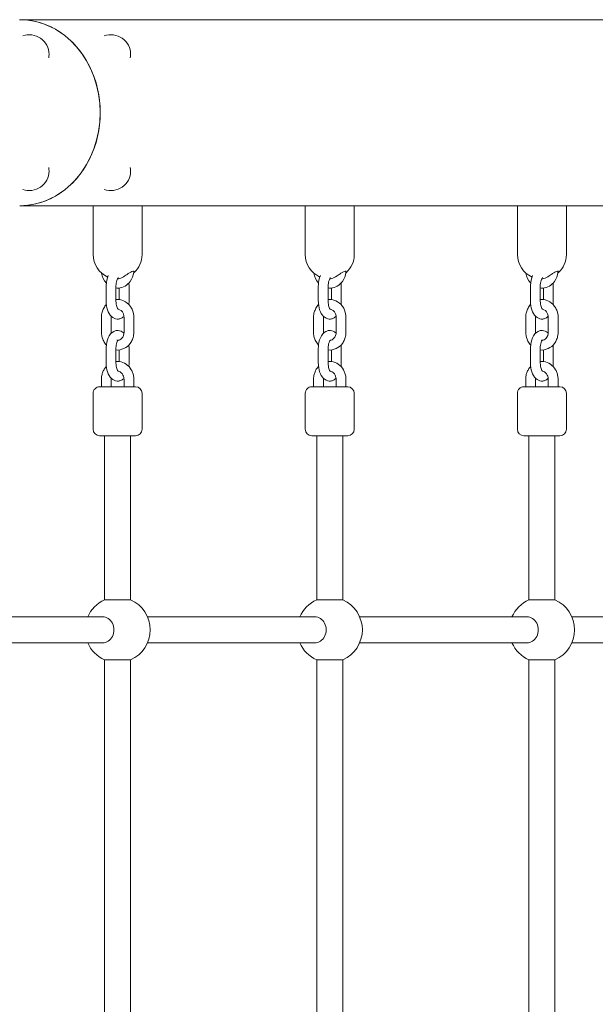
# Model space of a CAD drawing. Units: millimetres. Extents: x 451 to 7686, y 701 to 6196.
# Drawn here: x 5203 to 5556, y 3737 to 4340 of the extents above; entities that cross this region are included whole.
import ezdxf

# ---------------------------------------------------------------- set-up
doc = ezdxf.new("R2010")
doc.units = ezdxf.units.MM
doc.header["$MEASUREMENT"] = 0
doc.linetypes.add('DGN Style 3', pattern=[195.151286, 139.393776, -55.75751])
for name, color, linetype, lineweight in [('Level 25', 7, 'Continuous', 0), ('Level 26', 7, 'Continuous', 0), ('Level 27', 7, 'Continuous', 0), ('Level 8', 30, 'Continuous', 0)]:
    doc.layers.add(name, color=color, linetype=linetype, lineweight=lineweight)

msp = doc.modelspace()

# ---------------------------------------------------------------- linework, layer by layer
at = {"layer": 'Level 25', "color": 7, "linetype": 'Continuous', "lineweight": 13}
for p, q in [((6116.82, 4340.08), (5203.35, 4340.08)), ((5203.35, 4226.08), (5255.85, 4226.08)), ((5278.35, 4226.08), (5385.85, 4226.08)), ((5408.35, 4226.08), (5515.85, 4226.08)), ((5538.35, 4226.08), (5645.85, 4226.08))]:
    msp.add_line(p, q, dxfattribs=at)
at = {"layer": 'Level 25', "color": 7, "linetype": 'Continuous', "lineweight": 13, "extrusion": (0, 0, -1)}
for start_param, end_param in [(6.28251, 6.283185), (0, 3.141593)]:
    msp.add_ellipse((5203.35, 4283.08), major_axis=(0, 57), ratio=0.866025, start_param=start_param, end_param=end_param, dxfattribs=at)
at = {"layer": 'Level 25', "color": 7, "linetype": 'Continuous', "lineweight": 13}
msp.add_ellipse((5203.35, 4283.08), major_axis=(0, -57), ratio=0.866025, start_param=0.000675, end_param=3.141593, dxfattribs=at)
at = {"layer": 'Level 26', "color": 7, "linetype": 'Continuous', "lineweight": 0}
for p, q in [((5248.35, 4226.08), (5248.35, 4196.08)), ((5278.35, 4226.08), (5255.85, 4226.08)), ((5278.35, 4196.08), (5278.35, 4226.08)), ((5378.35, 4226.08), (5378.35, 4196.08)), ((5408.35, 4226.08), (5385.85, 4226.08)), ((5390.85, 4226.08), (5397.69, 4226.08)), ((5395.85, 4226.08), (5398.35, 4226.08)), ((5408.35, 4196.08), (5408.35, 4226.08)), ((5508.35, 4226.08), (5508.35, 4196.08)), ((5538.35, 4226.08), (5515.85, 4226.08)), ((5538.35, 4196.08), (5538.35, 4226.08)), ((5256.35, 4176.58), (5256.35, 4167.58)), ((5262.35, 4167.58), (5262.35, 4176.58)), ((5270.35, 4167.58), (5270.35, 4176.58)), ((5386.35, 4176.58), (5386.35, 4167.58)), ((5392.35, 4167.58), (5392.35, 4176.58)), ((5400.35, 4167.58), (5400.35, 4176.58)), ((5516.35, 4176.58), (5516.35, 4167.58)), ((5522.35, 4167.58), (5522.35, 4176.58)), ((5530.35, 4167.58), (5530.35, 4176.58)), ((5264.35, 4175.61), (5264.35, 4168.52)), ((5394.35, 4175.61), (5394.35, 4168.52)), ((5524.35, 4175.61), (5524.35, 4168.52)), ((5253.43, 4157.58), (5253.43, 4148.58)), ((5259.43, 4148.58), (5259.43, 4157.58)), ((5267.28, 4157.58), (5267.28, 4148.58)), ((5273.28, 4148.58), (5273.28, 4157.58)), ((5383.43, 4157.58), (5383.43, 4148.58)), ((5389.43, 4148.58), (5389.43, 4157.58)), ((5397.28, 4157.58), (5397.28, 4148.58)), ((5403.28, 4148.58), (5403.28, 4157.58)), ((5513.43, 4157.58), (5513.43, 4148.58)), ((5519.43, 4148.58), (5519.43, 4157.58)), ((5527.28, 4157.58), (5527.28, 4148.58)), ((5533.28, 4148.58), (5533.28, 4157.58)), ((5256.35, 4138.58), (5256.35, 4129.58)), ((5262.35, 4129.58), (5262.35, 4138.58)), ((5264.35, 4137.67), (5264.35, 4130.54)), ((5270.35, 4129.58), (5270.35, 4138.58)), ((5386.35, 4138.58), (5386.35, 4129.58)), ((5392.35, 4129.58), (5392.35, 4138.58)), ((5394.35, 4137.67), (5394.35, 4130.54)), ((5400.35, 4129.58), (5400.35, 4138.58)), ((5516.35, 4138.58), (5516.35, 4129.58)), ((5522.35, 4129.58), (5522.35, 4138.58)), ((5524.35, 4137.67), (5524.35, 4130.54)), ((5530.35, 4129.58), (5530.35, 4138.58)), ((5253.43, 4119.58), (5253.43, 4115.08)), ((5259.43, 4115.08), (5259.43, 4119.58)), ((5267.28, 4119.58), (5267.28, 4115.08)), ((5273.28, 4115.08), (5273.28, 4119.58)), ((5383.43, 4119.58), (5383.43, 4115.08)), ((5389.43, 4115.08), (5389.43, 4119.58)), ((5397.28, 4119.58), (5397.28, 4115.08)), ((5403.28, 4115.08), (5403.28, 4119.58)), ((5513.43, 4119.58), (5513.43, 4115.08)), ((5519.43, 4115.08), (5519.43, 4119.58)), ((5527.28, 4119.58), (5527.28, 4115.08)), ((5533.28, 4115.08), (5533.28, 4119.58)), ((5248.35, 4111.08), (5248.35, 4089.08)), ((5272.88, 4115.08), (5252.35, 4115.08)), ((5274.35, 4115.08), (5272.88, 4115.08)), ((5278.35, 4089.08), (5278.35, 4111.08)), ((5378.35, 4111.08), (5378.35, 4089.08)), ((5402.88, 4115.08), (5382.35, 4115.08)), ((5404.35, 4115.08), (5402.88, 4115.08)), ((5408.35, 4089.08), (5408.35, 4111.08)), ((5508.35, 4111.08), (5508.35, 4089.08)), ((5532.88, 4115.08), (5512.35, 4115.08)), ((5534.35, 4115.08), (5532.88, 4115.08)), ((5538.35, 4089.08), (5538.35, 4111.08)), ((5252.35, 4085.08), (5274.35, 4085.08)), ((5252.35, 4085.08), (5253.83, 4085.08)), ((5253.83, 4085.08), (5255.35, 4085.08)), ((5255.35, 4085.08), (5271.35, 4085.08)), ((5271.35, 4085.08), (5274.35, 4085.08)), ((5382.35, 4085.08), (5404.35, 4085.08)), ((5382.35, 4085.08), (5383.83, 4085.08)), ((5383.83, 4085.08), (5385.35, 4085.08)), ((5385.35, 4085.08), (5401.35, 4085.08)), ((5401.35, 4085.08), (5404.35, 4085.08)), ((5512.35, 4085.08), (5534.35, 4085.08)), ((5512.35, 4085.08), (5513.83, 4085.08)), ((5513.83, 4085.08), (5515.35, 4085.08)), ((5515.35, 4085.08), (5531.35, 4085.08)), ((5531.35, 4085.08), (5534.35, 4085.08)), ((5255.35, 3984.41), (5271.35, 3984.41)), ((5385.35, 3984.41), (5401.35, 3984.41)), ((5255.35, 3947.75), (5263.35, 3947.75)), ((5263.35, 3947.75), (5271.35, 3947.75)), ((5385.35, 3947.75), (5393.35, 3947.75)), ((5393.35, 3947.75), (5401.35, 3947.75))]:
    msp.add_line(p, q, dxfattribs=at)
at = {"layer": 'Level 26', "color": 7, "linetype": 'Continuous', "lineweight": 13}
for centre, start, end in [((5209.32, 4318.84), 0, 110.00958), ((5259.32, 4318.84), 0, 110.00951), ((5209.32, 4318.84), 349.99253, 0), ((5259.32, 4318.84), 349.99258, 0), ((5209.32, 4247.32), 0, 10.00747), ((5259.32, 4247.32), 0, 10.00752), ((5209.32, 4247.32), 249.99042, 0), ((5259.32, 4247.32), 249.99035, 0)]:
    msp.add_arc(centre, 12, start, end, dxfattribs=at)
at = {"layer": 'Level 26', "color": 7, "linetype": 'Continuous', "lineweight": 0}
for centre, radius, start, end in [((5263.35, 4196.08), 15, 180, 246.23302), ((5263.35, 4196.08), 15, 311.92075, 0), ((5393.35, 4196.08), 15, 180, 246.23302), ((5393.35, 4196.08), 15, 311.92075, 0), ((5523.35, 4196.08), 15, 180, 246.23302), ((5523.35, 4196.08), 15, 311.92075, 0), ((5252.35, 4111.08), 4, 89.99999, 179.99999), ((5274.35, 4111.08), 4, 359.99999, 89.99999), ((5382.35, 4111.08), 4, 89.99999, 179.99999), ((5404.35, 4111.08), 4, 359.99999, 89.99999), ((5512.35, 4111.08), 4, 89.99999, 179.99999), ((5534.35, 4111.08), 4, 359.99999, 89.99999), ((5252.35, 4089.08), 4, 179.99999, 269.99999), ((5274.35, 4089.08), 4, 269.99999, 359.99999), ((5382.35, 4089.08), 4, 179.99999, 269.99999), ((5404.35, 4089.08), 4, 269.99999, 359.99999), ((5512.35, 4089.08), 4, 179.99999, 269.99999), ((5534.35, 4089.08), 4, 269.99999, 359.99999), ((5263.35, 3966.08), 20, 113.57817, 156.42182), ((5263.35, 3966.08), 20, 0, 66.42181), ((5393.35, 3966.08), 20, 113.57817, 156.42182), ((5393.35, 3966.08), 20, 0, 66.42181), ((5523.35, 3966.08), 20, 113.57817, 156.42182), ((5523.35, 3966.08), 20, 0, 66.42181), ((5263.35, 3966.08), 20, 293.57819, 0), ((5393.35, 3966.08), 20, 293.57819, 0), ((5523.35, 3966.08), 20, 293.57819, 0), ((5263.35, 3966.08), 20, 203.57818, 246.42183), ((5393.35, 3966.08), 20, 203.57818, 246.42183), ((5523.35, 3966.08), 20, 203.57818, 246.42183)]:
    msp.add_arc(centre, radius, start, end, dxfattribs=at)
at = {"layer": 'Level 26', "color": 7, "linetype": 'Continuous', "lineweight": 0, "extrusion": (0, 0, -1)}
msp.add_ellipse((5254.19, 3966.08), major_axis=(0, 8), ratio=0.866025, start_param=0, end_param=3.141593, dxfattribs=at)
at = {"layer": 'Level 26', "color": 7, "linetype": 'Continuous', "lineweight": 0}
for points in [[(5253.57, 4184.7), (5253.82, 4182.35), (5254.92, 4180.25), (5256.48, 4178.65)], [(5383.57, 4184.7), (5383.82, 4182.35), (5384.92, 4180.25), (5386.48, 4178.65)], [(5513.57, 4184.7), (5513.82, 4182.35), (5514.92, 4180.25), (5516.48, 4178.65)], [(5263.57, 4181.49), (5263.6, 4181.52), (5263.63, 4181.55), (5263.64, 4181.58)], [(5263.67, 4181.88), (5263.66, 4181.9), (5263.65, 4181.93), (5263.64, 4181.95)], [(5393.64, 4181.58), (5393.63, 4181.55), (5393.61, 4181.52), (5393.58, 4181.49)], [(5393.64, 4181.96), (5393.68, 4181.86), (5393.69, 4181.77), (5393.68, 4181.69)], [(5523.57, 4181.49), (5523.6, 4181.52), (5523.63, 4181.55), (5523.64, 4181.58)], [(5523.67, 4181.88), (5523.66, 4181.9), (5523.65, 4181.93), (5523.64, 4181.95)], [(5259.43, 4157.58), (5259.42, 4157.82), (5259.43, 4158.05), (5259.46, 4158.28)], [(5389.43, 4157.58), (5389.42, 4157.82), (5389.43, 4158.05), (5389.46, 4158.28)], [(5519.43, 4157.58), (5519.42, 4157.82), (5519.43, 4158.05), (5519.46, 4158.28)], [(5259.47, 4147.88), (5259.45, 4148.12), (5259.44, 4148.36), (5259.43, 4148.58)], [(5389.47, 4147.88), (5389.45, 4148.12), (5389.44, 4148.36), (5389.43, 4148.58)], [(5519.47, 4147.88), (5519.45, 4148.12), (5519.44, 4148.36), (5519.43, 4148.58)], [(5262.96, 4143.67), (5262.97, 4143.66), (5262.99, 4143.65), (5263.04, 4143.59)], [(5392.96, 4143.67), (5392.97, 4143.66), (5392.99, 4143.65), (5393.04, 4143.59)], [(5522.96, 4143.67), (5522.97, 4143.66), (5522.99, 4143.65), (5523.04, 4143.59)], [(5259.43, 4119.58), (5259.43, 4119.79), (5259.44, 4120.04), (5259.47, 4120.28)], [(5389.43, 4119.58), (5389.43, 4119.79), (5389.44, 4120.04), (5389.47, 4120.28)], [(5519.43, 4119.58), (5519.43, 4119.79), (5519.44, 4120.04), (5519.47, 4120.28)]]:
    msp.add_open_spline(points, degree=3, dxfattribs=at)
for points, knots in [([(5257.65, 4183.19), (5256.87, 4181.46), (5256.42, 4179.17), (5256.35, 4176.81), (5256.35, 4176.58)], [0, 0, 0, 0, 0.1964532, 0.2177453, 0.2177453, 0.2177453, 0.2177453]), ([(5262.35, 4175.63), (5262.9, 4175.56), (5266.19, 4175.45), (5271.27, 4178.44), (5273.06, 4183.48), (5273.26, 4185.79), (5273.27, 4186.08)], [0, 0, 0, 0, 0.0560896, 0.3370907, 0.5286876, 0.5558956, 0.5558956, 0.5558956, 0.5558956]), ([(5263.38, 4181.2), (5263.75, 4181.24), (5265.29, 4181.53), (5266.97, 4182.51), (5269.12, 4183.95), (5271.09, 4185.28), (5273.03, 4186.15), (5273.23, 4185.66), (5273.24, 4185.58)], [0, 0, 0, 0, 0.0726466, 0.3230178, 0.4104349, 0.4984387, 0.6839841, 0.7222707, 0.7222707, 0.7222707, 0.7222707]), ([(5387.65, 4183.19), (5386.87, 4181.46), (5386.42, 4179.17), (5386.35, 4176.81), (5386.35, 4176.58)], [0, 0, 0, 0, 0.1964532, 0.2177453, 0.2177453, 0.2177453, 0.2177453]), ([(5392.35, 4175.63), (5392.9, 4175.56), (5396.19, 4175.45), (5401.27, 4178.44), (5403.06, 4183.48), (5403.26, 4185.79), (5403.27, 4186.08)], [0, 0, 0, 0, 0.0560896, 0.3370907, 0.5286876, 0.5558956, 0.5558956, 0.5558956, 0.5558956]), ([(5393.38, 4181.2), (5393.75, 4181.24), (5395.29, 4181.53), (5396.97, 4182.51), (5399.12, 4183.95), (5401.09, 4185.28), (5403.03, 4186.15), (5403.23, 4185.66), (5403.24, 4185.58)], [0, 0, 0, 0, 0.0726466, 0.3230178, 0.4104349, 0.4984387, 0.6839841, 0.7222707, 0.7222707, 0.7222707, 0.7222707]), ([(5517.65, 4183.19), (5516.87, 4181.46), (5516.42, 4179.17), (5516.35, 4176.81), (5516.35, 4176.58)], [0, 0, 0, 0, 0.1964532, 0.2177453, 0.2177453, 0.2177453, 0.2177453]), ([(5522.35, 4175.63), (5522.9, 4175.56), (5526.19, 4175.45), (5531.27, 4178.44), (5533.06, 4183.48), (5533.26, 4185.79), (5533.27, 4186.08)], [0, 0, 0, 0, 0.0560896, 0.3370907, 0.5286876, 0.5558956, 0.5558956, 0.5558956, 0.5558956]), ([(5523.38, 4181.2), (5523.75, 4181.24), (5525.29, 4181.53), (5526.97, 4182.51), (5529.12, 4183.95), (5531.09, 4185.28), (5533.03, 4186.15), (5533.23, 4185.66), (5533.24, 4185.58)], [0, 0, 0, 0, 0.0726466, 0.3230178, 0.4104349, 0.4984387, 0.6839841, 0.7222707, 0.7222707, 0.7222707, 0.7222707]), ([(5262.35, 4176.58), (5262.36, 4176.91), (5262.4, 4178.54), (5262.92, 4180.51), (5263.48, 4181.37), (5263.59, 4181.5), (5263.6, 4181.51)], [0, 0, 0, 0, 0.1274267, 0.6168403, 0.8090595, 0.8278797, 0.8278797, 0.8278797, 0.8278797]), ([(5270.35, 4176.58), (5270.36, 4177.07), (5270.32, 4177.76), (5270.26, 4178.44), (5270.23, 4178.63)], [0, 0, 0, 0, 0.04531106, 0.06354276, 0.06354276, 0.06354276, 0.06354276]), ([(5392.35, 4176.58), (5392.36, 4176.91), (5392.4, 4178.54), (5392.92, 4180.51), (5393.48, 4181.37), (5393.59, 4181.5), (5393.6, 4181.51)], [0, 0, 0, 0, 0.1274267, 0.6168403, 0.8090595, 0.8278797, 0.8278797, 0.8278797, 0.8278797]), ([(5400.35, 4176.58), (5400.36, 4177.07), (5400.32, 4177.76), (5400.26, 4178.44), (5400.23, 4178.63)], [0, 0, 0, 0, 0.04531106, 0.06354276, 0.06354276, 0.06354276, 0.06354276]), ([(5522.35, 4176.58), (5522.36, 4176.91), (5522.4, 4178.54), (5522.92, 4180.51), (5523.48, 4181.37), (5523.59, 4181.5), (5523.6, 4181.51)], [0, 0, 0, 0, 0.1274267, 0.6168403, 0.8090595, 0.8278797, 0.8278797, 0.8278797, 0.8278797]), ([(5530.35, 4176.58), (5530.36, 4177.07), (5530.32, 4177.76), (5530.26, 4178.44), (5530.23, 4178.63)], [0, 0, 0, 0, 0.04531106, 0.06354276, 0.06354276, 0.06354276, 0.06354276]), ([(5256.47, 4165.56), (5256.16, 4165.23), (5255.3, 4164.2), (5254.23, 4162.13), (5253.53, 4159.76), (5253.46, 4158.21), (5253.43, 4157.58)], [0, 0, 0, 0, 0.0415575, 0.1224179, 0.204267, 0.259683, 0.259683, 0.259683, 0.259683]), ([(5256.35, 4167.58), (5256.35, 4167.09), (5256.57, 4162.93), (5258.43, 4157.76), (5263.31, 4156.28), (5265.75, 4157.08), (5266.77, 4157.82), (5267.24, 4158.28)], [0, 0, 0, 0, 0.0453111, 0.3842702, 0.5200759, 0.5896405, 0.6636267, 0.6636267, 0.6636267, 0.6636267]), ([(5273.28, 4157.58), (5273.3, 4159.06), (5272.82, 4161.53), (5270.83, 4165.24), (5267.33, 4168.26), (5263.93, 4168.68), (5262.35, 4168.49)], [0, 0, 0, 0, 0.1314616, 0.2150744, 0.3814191, 0.5317855, 0.5317855, 0.5317855, 0.5317855]), ([(5263.75, 4162.49), (5263.73, 4162.5), (5263.68, 4162.53), (5263.12, 4163.26), (5262.46, 4165.17), (5262.38, 4166.94), (5262.35, 4167.58)], [0, 0, 0, 0, 0.12845, 0.333121, 0.757612, 1, 1, 1, 1]), ([(5270.23, 4165.51), (5270.29, 4165.97), (5270.34, 4166.65), (5270.36, 4167.35), (5270.35, 4167.58)], [0, 0, 0, 0, 0.04267429, 0.06396638, 0.06396638, 0.06396638, 0.06396638]), ([(5386.47, 4165.56), (5386.16, 4165.23), (5385.3, 4164.2), (5384.23, 4162.13), (5383.53, 4159.76), (5383.46, 4158.21), (5383.43, 4157.58)], [0, 0, 0, 0, 0.0415575, 0.1224179, 0.204267, 0.259683, 0.259683, 0.259683, 0.259683]), ([(5386.35, 4167.58), (5386.35, 4167.09), (5386.57, 4162.93), (5388.43, 4157.76), (5393.31, 4156.28), (5395.75, 4157.08), (5396.77, 4157.82), (5397.24, 4158.28)], [0, 0, 0, 0, 0.0453111, 0.3842702, 0.5200759, 0.5896405, 0.6636267, 0.6636267, 0.6636267, 0.6636267]), ([(5403.28, 4157.58), (5403.3, 4159.06), (5402.82, 4161.53), (5400.83, 4165.24), (5397.33, 4168.26), (5393.93, 4168.68), (5392.35, 4168.49)], [0, 0, 0, 0, 0.1314616, 0.2150744, 0.3814191, 0.5317855, 0.5317855, 0.5317855, 0.5317855]), ([(5393.75, 4162.49), (5393.73, 4162.5), (5393.68, 4162.53), (5393.12, 4163.26), (5392.46, 4165.17), (5392.38, 4166.94), (5392.35, 4167.58)], [0, 0, 0, 0, 0.12845, 0.333121, 0.757612, 1, 1, 1, 1]), ([(5400.23, 4165.51), (5400.29, 4165.97), (5400.34, 4166.65), (5400.36, 4167.35), (5400.35, 4167.58)], [0, 0, 0, 0, 0.04267429, 0.06396638, 0.06396638, 0.06396638, 0.06396638]), ([(5516.47, 4165.56), (5516.16, 4165.23), (5515.3, 4164.2), (5514.23, 4162.13), (5513.53, 4159.76), (5513.46, 4158.21), (5513.43, 4157.58)], [0, 0, 0, 0, 0.0415575, 0.1224179, 0.204267, 0.259683, 0.259683, 0.259683, 0.259683]), ([(5516.35, 4167.58), (5516.35, 4167.09), (5516.57, 4162.93), (5518.43, 4157.76), (5523.31, 4156.28), (5525.75, 4157.08), (5526.77, 4157.82), (5527.24, 4158.28)], [0, 0, 0, 0, 0.0453111, 0.3842702, 0.5200759, 0.5896405, 0.6636267, 0.6636267, 0.6636267, 0.6636267]), ([(5533.28, 4157.58), (5533.3, 4159.06), (5532.82, 4161.53), (5530.83, 4165.24), (5527.33, 4168.26), (5523.93, 4168.68), (5522.35, 4168.49)], [0, 0, 0, 0, 0.1314616, 0.2150744, 0.3814191, 0.5317855, 0.5317855, 0.5317855, 0.5317855]), ([(5523.75, 4162.49), (5523.73, 4162.5), (5523.68, 4162.53), (5523.12, 4163.26), (5522.46, 4165.17), (5522.38, 4166.94), (5522.35, 4167.58)], [0, 0, 0, 0, 0.12845, 0.333121, 0.757612, 1, 1, 1, 1]), ([(5530.23, 4165.51), (5530.29, 4165.97), (5530.34, 4166.65), (5530.36, 4167.35), (5530.35, 4167.58)], [0, 0, 0, 0, 0.04267429, 0.06396638, 0.06396638, 0.06396638, 0.06396638]), ([(5263.66, 4162.57), (5263.98, 4162.54), (5265.5, 4162.16), (5267.16, 4160.11), (5267.27, 4157.88), (5267.28, 4157.58)], [0, 0, 0, 0, 0.0866848, 0.4155504, 0.4717053, 0.4717053, 0.4717053, 0.4717053]), ([(5393.66, 4162.57), (5393.98, 4162.54), (5395.5, 4162.16), (5397.16, 4160.11), (5397.27, 4157.88), (5397.28, 4157.58)], [0, 0, 0, 0, 0.0866848, 0.4155504, 0.4717053, 0.4717053, 0.4717053, 0.4717053]), ([(5523.66, 4162.57), (5523.98, 4162.54), (5525.5, 4162.16), (5527.16, 4160.11), (5527.27, 4157.88), (5527.28, 4157.58)], [0, 0, 0, 0, 0.0866848, 0.4155504, 0.4717053, 0.4717053, 0.4717053, 0.4717053]), ([(5253.43, 4148.58), (5253.41, 4147.09), (5253.89, 4144.63), (5255.24, 4142.1), (5256.14, 4141), (5256.48, 4140.65)], [0, 0, 0, 0, 0.1314616, 0.2150744, 0.2593172, 0.2593172, 0.2593172, 0.2593172]), ([(5267.25, 4147.87), (5266.94, 4148.17), (5265.67, 4149.19), (5263.4, 4149.88), (5258.21, 4148.17), (5256.49, 4143.26), (5256.35, 4138.81), (5256.35, 4138.58)], [0, 0, 0, 0, 0.0484283, 0.1842341, 0.2537987, 0.6428661, 0.6641581, 0.6641581, 0.6641581, 0.6641581]), ([(5262.35, 4137.64), (5265.64, 4137.33), (5269.99, 4139.2), (5272.48, 4144.03), (5273.18, 4146.39), (5273.25, 4147.95), (5273.28, 4148.58)], [0, 0, 0, 0, 0.3134452, 0.3943056, 0.4761547, 0.5315707, 0.5315707, 0.5315707, 0.5315707]), ([(5267.28, 4148.58), (5267.31, 4147.11), (5266.47, 4145.08), (5264.8, 4143.85), (5264.03, 4143.64), (5263.67, 4143.6)], [0, 0, 0, 0, 0.2616212, 0.3718248, 0.4716274, 0.4716274, 0.4716274, 0.4716274]), ([(5383.43, 4148.58), (5383.41, 4147.09), (5383.89, 4144.63), (5385.24, 4142.1), (5386.14, 4141), (5386.48, 4140.65)], [0, 0, 0, 0, 0.1314616, 0.2150744, 0.2593172, 0.2593172, 0.2593172, 0.2593172]), ([(5397.25, 4147.87), (5396.94, 4148.17), (5395.67, 4149.19), (5393.4, 4149.88), (5388.21, 4148.17), (5386.49, 4143.26), (5386.35, 4138.81), (5386.35, 4138.58)], [0, 0, 0, 0, 0.0484283, 0.1842341, 0.2537987, 0.6428661, 0.6641581, 0.6641581, 0.6641581, 0.6641581]), ([(5392.35, 4137.64), (5395.64, 4137.33), (5399.99, 4139.2), (5402.48, 4144.03), (5403.18, 4146.39), (5403.25, 4147.95), (5403.28, 4148.58)], [0, 0, 0, 0, 0.3134452, 0.3943056, 0.4761547, 0.5315707, 0.5315707, 0.5315707, 0.5315707]), ([(5397.28, 4148.58), (5397.31, 4147.11), (5396.47, 4145.08), (5394.8, 4143.85), (5394.03, 4143.64), (5393.67, 4143.6)], [0, 0, 0, 0, 0.2616212, 0.3718248, 0.4716274, 0.4716274, 0.4716274, 0.4716274]), ([(5513.43, 4148.58), (5513.41, 4147.09), (5513.89, 4144.63), (5515.24, 4142.1), (5516.14, 4141), (5516.48, 4140.65)], [0, 0, 0, 0, 0.1314616, 0.2150744, 0.2593172, 0.2593172, 0.2593172, 0.2593172]), ([(5527.25, 4147.87), (5526.94, 4148.17), (5525.67, 4149.19), (5523.4, 4149.88), (5518.21, 4148.17), (5516.49, 4143.26), (5516.35, 4138.81), (5516.35, 4138.58)], [0, 0, 0, 0, 0.0484283, 0.1842341, 0.2537987, 0.6428661, 0.6641581, 0.6641581, 0.6641581, 0.6641581]), ([(5522.35, 4137.64), (5525.64, 4137.33), (5529.99, 4139.2), (5532.48, 4144.03), (5533.18, 4146.39), (5533.25, 4147.95), (5533.28, 4148.58)], [0, 0, 0, 0, 0.3134452, 0.3943056, 0.4761547, 0.5315707, 0.5315707, 0.5315707, 0.5315707]), ([(5527.28, 4148.58), (5527.31, 4147.11), (5526.47, 4145.08), (5524.8, 4143.85), (5524.03, 4143.64), (5523.67, 4143.6)], [0, 0, 0, 0, 0.2616212, 0.3718248, 0.4716274, 0.4716274, 0.4716274, 0.4716274]), ([(5262.35, 4138.58), (5262.36, 4138.91), (5262.4, 4140.54), (5262.92, 4142.51), (5263.62, 4143.58), (5263.71, 4143.64), (5263.75, 4143.67)], [0, 0, 0, 0, 0.127427, 0.61684, 0.809059, 1, 1, 1, 1]), ([(5270.35, 4138.58), (5270.36, 4139.07), (5270.32, 4139.75), (5270.26, 4140.41), (5270.24, 4140.6)], [0, 0, 0, 0, 0.04531106, 0.06247012, 0.06247012, 0.06247012, 0.06247012]), ([(5392.35, 4138.58), (5392.36, 4138.91), (5392.4, 4140.54), (5392.92, 4142.51), (5393.62, 4143.58), (5393.71, 4143.64), (5393.75, 4143.67)], [0, 0, 0, 0, 0.127427, 0.61684, 0.809059, 1, 1, 1, 1]), ([(5400.35, 4138.58), (5400.36, 4139.07), (5400.32, 4139.75), (5400.26, 4140.41), (5400.24, 4140.6)], [0, 0, 0, 0, 0.04531106, 0.06247012, 0.06247012, 0.06247012, 0.06247012]), ([(5522.35, 4138.58), (5522.36, 4138.91), (5522.4, 4140.54), (5522.92, 4142.51), (5523.62, 4143.58), (5523.71, 4143.64), (5523.75, 4143.67)], [0, 0, 0, 0, 0.127427, 0.61684, 0.809059, 1, 1, 1, 1]), ([(5530.35, 4138.58), (5530.36, 4139.07), (5530.32, 4139.75), (5530.26, 4140.41), (5530.24, 4140.6)], [0, 0, 0, 0, 0.04531106, 0.06247012, 0.06247012, 0.06247012, 0.06247012]), ([(5256.35, 4129.58), (5256.35, 4129.09), (5256.57, 4124.93), (5258.43, 4119.76), (5263.31, 4118.28), (5265.75, 4119.08), (5266.77, 4119.82), (5267.23, 4120.27)], [0, 0, 0, 0, 0.0453111, 0.3842702, 0.5200759, 0.5896405, 0.6633326, 0.6633326, 0.6633326, 0.6633326]), ([(5273.28, 4119.58), (5273.27, 4120.05), (5273.22, 4121.32), (5272.75, 4123.37), (5270.89, 4127.74), (5266.72, 4130.63), (5263.04, 4130.6), (5262.35, 4130.52)], [0, 0, 0, 0, 0.041421, 0.1125029, 0.1838672, 0.4659708, 0.5318231, 0.5318231, 0.5318231, 0.5318231]), ([(5263.75, 4124.49), (5263.73, 4124.5), (5263.68, 4124.53), (5263.12, 4125.26), (5262.46, 4127.17), (5262.38, 4128.94), (5262.35, 4129.58)], [0, 0, 0, 0, 0.12845, 0.333121, 0.757612, 1, 1, 1, 1]), ([(5270.23, 4127.52), (5270.29, 4127.97), (5270.34, 4128.66), (5270.36, 4129.35), (5270.35, 4129.58)], [0, 0, 0, 0, 0.04247325, 0.06376534, 0.06376534, 0.06376534, 0.06376534]), ([(5386.35, 4129.58), (5386.35, 4129.09), (5386.57, 4124.93), (5388.43, 4119.76), (5393.31, 4118.28), (5395.75, 4119.08), (5396.77, 4119.82), (5397.23, 4120.27)], [0, 0, 0, 0, 0.0453111, 0.3842702, 0.5200759, 0.5896405, 0.6633326, 0.6633326, 0.6633326, 0.6633326]), ([(5403.28, 4119.58), (5403.27, 4120.05), (5403.22, 4121.32), (5402.75, 4123.37), (5400.89, 4127.74), (5396.72, 4130.63), (5393.04, 4130.6), (5392.35, 4130.52)], [0, 0, 0, 0, 0.041421, 0.1125029, 0.1838672, 0.4659708, 0.5318231, 0.5318231, 0.5318231, 0.5318231]), ([(5393.75, 4124.49), (5393.73, 4124.5), (5393.68, 4124.53), (5393.12, 4125.26), (5392.46, 4127.17), (5392.38, 4128.94), (5392.35, 4129.58)], [0, 0, 0, 0, 0.12845, 0.333121, 0.757612, 1, 1, 1, 1]), ([(5400.23, 4127.52), (5400.29, 4127.97), (5400.34, 4128.66), (5400.36, 4129.35), (5400.35, 4129.58)], [0, 0, 0, 0, 0.04247325, 0.06376534, 0.06376534, 0.06376534, 0.06376534]), ([(5516.35, 4129.58), (5516.35, 4129.09), (5516.57, 4124.93), (5518.43, 4119.76), (5523.31, 4118.28), (5525.75, 4119.08), (5526.77, 4119.82), (5527.23, 4120.27)], [0, 0, 0, 0, 0.0453111, 0.3842702, 0.5200759, 0.5896405, 0.6633326, 0.6633326, 0.6633326, 0.6633326]), ([(5533.28, 4119.58), (5533.27, 4120.05), (5533.22, 4121.32), (5532.75, 4123.37), (5530.89, 4127.74), (5526.72, 4130.63), (5523.04, 4130.6), (5522.35, 4130.52)], [0, 0, 0, 0, 0.041421, 0.1125029, 0.1838672, 0.4659708, 0.5318231, 0.5318231, 0.5318231, 0.5318231]), ([(5523.75, 4124.49), (5523.73, 4124.5), (5523.68, 4124.53), (5523.12, 4125.26), (5522.46, 4127.17), (5522.38, 4128.94), (5522.35, 4129.58)], [0, 0, 0, 0, 0.12845, 0.333121, 0.757612, 1, 1, 1, 1]), ([(5530.23, 4127.52), (5530.29, 4127.97), (5530.34, 4128.66), (5530.36, 4129.35), (5530.35, 4129.58)], [0, 0, 0, 0, 0.04247325, 0.06376534, 0.06376534, 0.06376534, 0.06376534]), ([(5256.47, 4127.54), (5255.97, 4127.01), (5255.04, 4125.82), (5254.08, 4123.69), (5253.51, 4121.58), (5253.45, 4120.18), (5253.43, 4119.58)], [0, 0, 0, 0, 0.0670431, 0.1366111, 0.206823, 0.2596992, 0.2596992, 0.2596992, 0.2596992]), ([(5263.66, 4124.58), (5264.06, 4124.53), (5264.8, 4124.28), (5266.21, 4123.26), (5267.16, 4121.49), (5267.26, 4119.98), (5267.28, 4119.58)], [0, 0, 0, 0, 0.1101662, 0.2040177, 0.4002939, 0.4728057, 0.4728057, 0.4728057, 0.4728057]), ([(5386.47, 4127.54), (5385.97, 4127.01), (5385.04, 4125.82), (5384.08, 4123.69), (5383.51, 4121.58), (5383.45, 4120.18), (5383.43, 4119.58)], [0, 0, 0, 0, 0.0670431, 0.1366111, 0.206823, 0.2596992, 0.2596992, 0.2596992, 0.2596992]), ([(5393.66, 4124.58), (5394.06, 4124.53), (5394.8, 4124.28), (5396.21, 4123.26), (5397.16, 4121.49), (5397.26, 4119.98), (5397.28, 4119.58)], [0, 0, 0, 0, 0.1101662, 0.2040177, 0.4002939, 0.4728057, 0.4728057, 0.4728057, 0.4728057]), ([(5516.47, 4127.54), (5515.97, 4127.01), (5515.04, 4125.82), (5514.08, 4123.69), (5513.51, 4121.58), (5513.45, 4120.18), (5513.43, 4119.58)], [0, 0, 0, 0, 0.0670431, 0.1366111, 0.206823, 0.2596992, 0.2596992, 0.2596992, 0.2596992]), ([(5523.66, 4124.58), (5524.06, 4124.53), (5524.8, 4124.28), (5526.21, 4123.26), (5527.16, 4121.49), (5527.26, 4119.98), (5527.28, 4119.58)], [0, 0, 0, 0, 0.1101662, 0.2040177, 0.4002939, 0.4728057, 0.4728057, 0.4728057, 0.4728057])]:
    msp.add_open_spline(points, degree=3, knots=knots, dxfattribs=at)
at = {"layer": 'Level 27', "color": 7, "linetype": 'Continuous', "lineweight": 13}
for p, q in [((5255.35, 4085.08), (5255.35, 3984.41)), ((5271.35, 3984.41), (5271.35, 4085.08)), ((5385.35, 4085.08), (5385.35, 3984.41)), ((5401.35, 3984.41), (5401.35, 4085.08)), ((5515.35, 4085.08), (5515.35, 3984.41)), ((5531.35, 3984.41), (5531.35, 4085.08)), ((5515.35, 3984.41), (5531.35, 3984.41)), ((5254.19, 3974.08), (5151.69, 3974.08)), ((5384.19, 3974.08), (5281.69, 3974.08)), ((5514.19, 3974.08), (5411.69, 3974.08)), ((5644.19, 3974.08), (5541.69, 3974.08)), ((5151.69, 3958.08), (5254.19, 3958.08)), ((5281.69, 3958.08), (5384.19, 3958.08)), ((5411.69, 3958.08), (5514.19, 3958.08)), ((5541.69, 3958.08), (5644.19, 3958.08)), ((5255.35, 3947.75), (5255.35, 3724.41)), ((5271.35, 3724.41), (5271.35, 3947.75)), ((5385.35, 3947.75), (5385.35, 3724.41)), ((5401.35, 3724.41), (5401.35, 3947.75)), ((5515.35, 3947.75), (5523.35, 3947.75)), ((5515.35, 3947.75), (5515.35, 3724.41)), ((5523.35, 3947.75), (5531.35, 3947.75)), ((5531.35, 3724.41), (5531.35, 3947.75))]:
    msp.add_line(p, q, dxfattribs=at)
at = {"layer": 'Level 27', "color": 7, "linetype": 'Continuous', "lineweight": 13, "extrusion": (0, 0, -1)}
for centre in [(5384.19, 3966.08), (5514.19, 3966.08)]:
    msp.add_ellipse(centre, major_axis=(0, 8), ratio=0.866025, start_param=0, end_param=3.141593, dxfattribs=at)
at = {"layer": 'Level 8', "color": 7, "linetype": 'DGN Style 3', "lineweight": 13}
msp.add_rational_spline([(4068.38, 6190.08), (4520.1, 6190.08), (4971.83, 6190.08), (7767.49, 6190.08), (7681.35, 4283.08), (7681.35, 3714.58), (7681.35, 3146.07)], [1, 1, 1, 0.696128288891, 1, 1, 1], degree=2, knots=[0, 0, 0, 0.333333, 0.333333, 0.666667, 0.666667, 1, 1, 1], dxfattribs=at)

doc.saveas('drawing.dxf')
